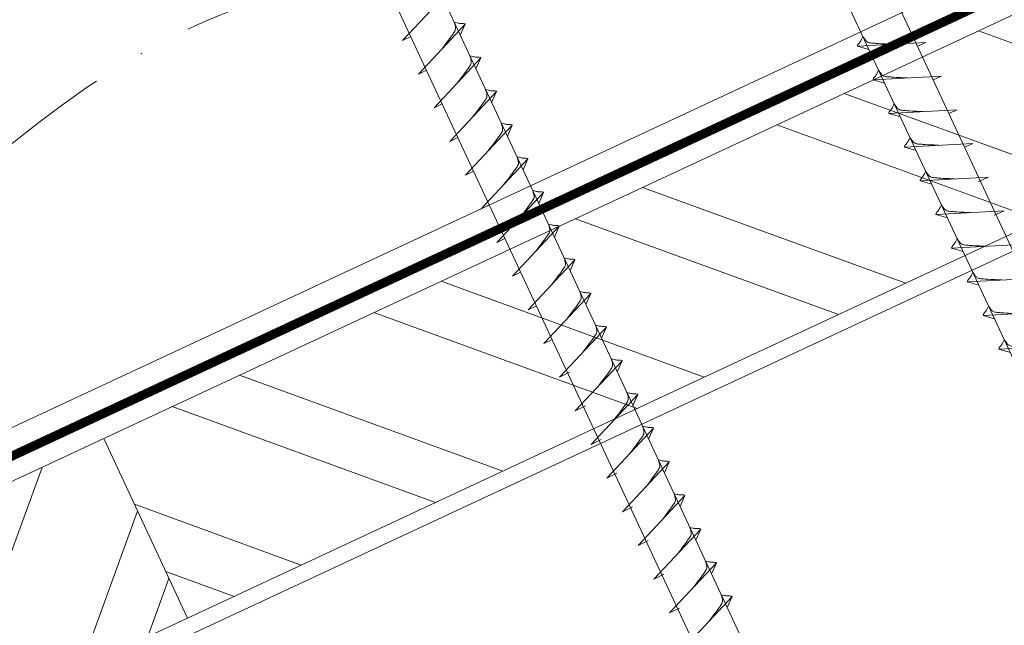
# Model space of a CAD drawing. Units: millimetres. Extents: x -19674 to 47920, y 0 to 4832.
# Drawn here: x 41860 to 41979, y 587 to 660 of the extents above; entities that cross this region are included whole.
import ezdxf

# ---------------------------------------------------------------- set-up
doc = ezdxf.new("R2010")
doc.units = ezdxf.units.MM
doc.linetypes.add('STRICHPUNKT', pattern=[25.4, 12.7, -6.35, 0, -6.35])
doc.linetypes.add('Trennlage', pattern=[30, 12, -18])
for name, color, linetype, lineweight, true_color in [('02_Befestigung', 11, 'Continuous', 15, 0xff7f7f), ('04_Unterdach', 251, 'Continuous', 25, 0x505f69), ('04_Unterdach_Linie', 251, 'Continuous', 0, 0x505f69), ('06_Holz', 252, 'Continuous', 15, 0x8296a0), ('06_Holzschfraffur', 254, 'Continuous', 13, 0xdce6eb), ('09_Luft', 252, 'Continuous', 5, 0x8296a0)]:
    doc.layers.add(name, color=color, linetype=linetype, lineweight=lineweight, true_color=true_color)

msp = doc.modelspace()

# ---------------------------------------------------------------- hatches: boundary and pattern name
at = {"layer": '06_Holzschfraffur'}
h = msp.add_hatch(dxfattribs=at)
h.set_pattern_fill('ANSI32', color=256, scale=2, angle=295, style=0)
h.set_pattern_definition([(340, (34515.272, -2518.46), (6.515484, 17.901144), []), (340, (34519.068, -2526.599), (6.515484, 17.901144), [])])
h.paths.add_polyline_path([(41870.036, 609.216), (41880.179, 587.465), (42029.72, 657.197), (42019.577, 678.948)])
h = msp.add_hatch(dxfattribs=at)
h.set_pattern_fill('ANSI32', color=256, scale=2, angle=25, style=0)
h.set_pattern_definition([(70, (34515.272, -2518.46), (-17.901144, 6.515484), []), (70, (34523.411, -2514.665), (-17.901144, 6.515484), [])])
h.paths.add_polyline_path([(41880.179, 587.465), (41870.036, 609.216), (41720.496, 539.484), (41730.638, 517.733)])

# ---------------------------------------------------------------- linework, layer by layer
at = {"layer": '02_Befestigung'}
for p, q in [((41906.255, 657.451, 52.083), (41911.921, 663.518, 52.083)), ((41908.157, 653.372, 52.083), (41913.823, 659.44, 52.083)), ((41913.823, 659.44, 52.083), (41913.233, 658.102, 52.083)), ((41906.255, 657.451, 52.083), (41907.239, 657.942, 52.083)), ((41969.637, 657.215, 52.083), (41961.346, 656.774, 52.083)), ((41961.346, 656.774, 52.083), (41962.75, 656.366, 52.083)), ((41969.637, 657.215, 52.083), (41968.627, 656.777, 52.083)), ((41910.058, 649.294, 52.083), (41915.725, 655.361, 52.083)), ((41915.725, 655.361, 52.083), (41915.135, 654.024, 52.083)), ((41908.157, 653.372, 52.083), (41909.141, 653.864, 52.083)), ((41971.538, 653.136, 52.083), (41963.248, 652.696, 52.083)), ((41963.248, 652.696, 52.083), (41964.652, 652.288, 52.083)), ((41971.538, 653.136, 52.083), (41970.529, 652.698, 52.083)), ((41911.96, 645.215, 52.083), (41917.627, 651.283, 52.083)), ((41917.627, 651.283, 52.083), (41917.037, 649.945, 52.083)), ((41910.058, 649.294, 52.083), (41911.043, 649.785, 52.083)), ((41973.44, 649.058, 52.083), (41965.15, 648.617, 52.083)), ((41973.44, 649.058, 52.083), (41972.431, 648.62, 52.083)), ((41965.15, 648.617, 52.083), (41966.554, 648.209, 52.083)), ((41913.862, 641.137, 52.083), (41919.529, 647.205, 52.083)), ((41919.529, 647.205, 52.083), (41918.939, 645.867, 52.083)), ((41911.96, 645.215, 52.083), (41912.945, 645.707, 52.083)), ((41975.342, 644.98, 52.083), (41967.051, 644.539, 52.083)), ((41967.051, 644.539, 52.083), (41968.455, 644.131, 52.083)), ((41975.342, 644.98, 52.083), (41974.333, 644.541, 52.083)), ((41915.764, 637.059, 52.083), (41921.43, 643.126, 52.083)), ((41921.43, 643.126, 52.083), (41920.84, 641.788, 52.083)), ((41913.862, 641.137, 52.083), (41914.846, 641.629, 52.083)), ((41977.244, 640.901, 52.083), (41968.953, 640.461, 52.083)), ((41977.244, 640.901, 52.083), (41976.007, 640.357, 52.083)), ((41968.953, 640.461, 52.083), (41970.357, 640.053, 52.083)), ((41917.666, 632.98, 52.083), (41923.332, 639.048, 52.083)), ((41923.332, 639.048, 52.083), (41922.742, 637.71, 52.083)), ((41915.764, 637.059, 52.083), (41916.748, 637.55, 52.083)), ((41979.148, 636.818, 52.083), (41970.857, 636.377, 52.083)), ((41970.857, 636.377, 52.083), (41972.261, 635.969, 52.083)), ((41979.148, 636.818, 52.083), (41977.911, 636.273, 52.083)), ((41919.567, 628.902, 52.083), (41925.234, 634.97, 52.083)), ((41925.234, 634.97, 52.083), (41924.644, 633.632, 52.083)), ((41917.666, 632.98, 52.083), (41918.65, 633.472, 52.083)), ((41981.052, 632.735, 52.083), (41972.761, 632.294, 52.083)), ((41972.761, 632.294, 52.083), (41974.165, 631.886, 52.083)), ((41921.469, 624.824, 52.083), (41927.136, 630.891, 52.083)), ((41927.136, 630.891, 52.083), (41926.546, 629.553, 52.083)), ((41919.567, 628.902, 52.083), (41920.552, 629.393, 52.083)), ((41982.956, 628.651, 52.083), (41974.666, 628.211, 52.083)), ((41974.666, 628.211, 52.083), (41976.07, 627.803, 52.083)), ((41923.371, 620.745, 52.083), (41929.037, 626.813, 52.083)), ((41929.037, 626.813, 52.083), (41928.448, 625.475, 52.083)), ((41921.469, 624.824, 52.083), (41922.454, 625.315, 52.083)), ((41984.86, 624.568, 52.083), (41976.57, 624.127, 52.083)), ((41976.57, 624.127, 52.083), (41977.974, 623.719, 52.083)), ((41925.273, 616.667, 52.083), (41930.939, 622.734, 52.083)), ((41930.939, 622.734, 52.083), (41930.349, 621.397, 52.083)), ((41923.371, 620.745, 52.083), (41924.355, 621.237, 52.083)), ((41986.764, 620.485, 52.083), (41978.474, 620.044, 52.083)), ((41978.474, 620.044, 52.083), (41979.878, 619.636, 52.083)), ((41927.177, 612.583, 52.083), (41932.843, 618.651, 52.083)), ((41932.843, 618.651, 52.083), (41932.253, 617.313, 52.083)), ((41925.273, 616.667, 52.083), (41926.485, 617.264, 52.083)), ((41929.081, 608.5, 52.083), (41934.747, 614.568, 52.083)), ((41934.747, 614.568, 52.083), (41934.158, 613.23, 52.083)), ((41927.177, 612.583, 52.083), (41928.389, 613.181, 52.083)), ((41930.985, 604.417, 52.083), (41936.652, 610.484, 52.083)), ((41936.652, 610.484, 52.083), (41936.062, 609.147, 52.083)), ((41929.081, 608.5, 52.083), (41930.293, 609.098, 52.083)), ((41932.889, 600.333, 52.083), (41938.556, 606.401, 52.083)), ((41938.556, 606.401, 52.083), (41937.966, 605.063, 52.083)), ((41930.985, 604.417, 52.083), (41932.197, 605.014, 52.083)), ((41934.793, 596.25, 52.083), (41940.46, 602.318, 52.083)), ((41940.46, 602.318, 52.083), (41939.87, 600.98, 52.083)), ((41932.889, 600.333, 52.083), (41934.101, 600.931, 52.083)), ((41936.697, 592.167, 52.083), (41942.364, 598.234, 52.083)), ((41942.364, 598.234, 52.083), (41941.774, 596.897, 52.083)), ((41934.793, 596.25, 52.083), (41936.005, 596.848, 52.083)), ((41938.601, 588.083, 52.083), (41944.268, 594.151, 52.083)), ((41944.268, 594.151, 52.083), (41943.678, 592.813, 52.083)), ((41936.697, 592.167, 52.083), (41937.91, 592.765, 52.083)), ((41940.505, 584, 52.083), (41946.172, 590.068, 52.083)), ((41946.172, 590.068, 52.083), (41945.582, 588.73, 52.083)), ((41938.601, 588.083, 52.083), (41939.814, 588.681, 52.083))]:
    msp.add_line(p, q, dxfattribs=at)
at = {"layer": '02_Befestigung', "elevation": 52.083}
for points in [[(41924.027, 734.085), (41927.334, 732.317), (42013.125, 548.336), (42019.844, 540.435), (42018.11, 550.661), (41932.318, 734.641), (41933.09, 738.311)], [(41879.034, 713.104), (41882.341, 711.336), (41968.133, 527.356), (41974.851, 519.455), (41973.117, 529.68), (41887.326, 713.661), (41888.097, 717.331)]]:
    msp.add_lwpolyline(points, dxfattribs=at)
at = {"layer": '02_Befestigung', "ltscale": 5}
for points, knots in [([(41910.966, 656.381, 52.083), (41911.129, 656.595, 52.083), (41911.519, 657.11, 52.083), (41912.021, 657.769, 52.083), (41912.432, 658.358, 52.083), (41912.707, 658.765, 52.083), (41912.636, 659.233, 52.083), (41912.556, 659.499, 52.083), (41912.507, 659.661, 52.083)], [0, 0, 0, 0, 0.8071321, 1.941076, 2.4685481, 2.9946046, 3.3254251, 3.8360041, 3.8360041, 3.8360041, 3.8360041]), ([(41913.823, 659.44, 52.083), (41913.799, 659.453, 52.083), (41913.639, 659.537, 52.083), (41913.295, 659.492, 52.083), (41912.885, 659.572, 52.083), (41912.625, 659.633, 52.083), (41912.507, 659.661, 52.083)], [0, 0, 0, 0, 0.0822026, 0.5393739, 0.9765786, 1.3405073, 1.3405073, 1.3405073, 1.3405073]), ([(41912.868, 652.303, 52.083), (41913.03, 652.517, 52.083), (41913.421, 653.032, 52.083), (41913.923, 653.691, 52.083), (41914.334, 654.279, 52.083), (41914.608, 654.687, 52.083), (41914.538, 655.154, 52.083), (41914.457, 655.421, 52.083), (41914.408, 655.582, 52.083)], [0, 0, 0, 0, 0.8071321, 1.941076, 2.4685481, 2.9946046, 3.3254251, 3.8360041, 3.8360041, 3.8360041, 3.8360041]), ([(41915.725, 655.361, 52.083), (41915.701, 655.374, 52.083), (41915.54, 655.458, 52.083), (41915.197, 655.414, 52.083), (41914.787, 655.493, 52.083), (41914.527, 655.555, 52.083), (41914.408, 655.582, 52.083)], [0, 0, 0, 0, 0.0822026, 0.5393739, 0.9765786, 1.3405073, 1.3405073, 1.3405073, 1.3405073]), ([(41914.77, 648.224, 52.083), (41914.932, 648.438, 52.083), (41915.322, 648.954, 52.083), (41915.825, 649.612, 52.083), (41916.236, 650.201, 52.083), (41916.51, 650.608, 52.083), (41916.44, 651.076, 52.083), (41916.359, 651.342, 52.083), (41916.31, 651.504, 52.083)], [0, 0, 0, 0, 0.8071321, 1.941076, 2.4685481, 2.9946046, 3.3254251, 3.8360041, 3.8360041, 3.8360041, 3.8360041]), ([(41917.627, 651.283, 52.083), (41917.602, 651.296, 52.083), (41917.442, 651.38, 52.083), (41917.098, 651.335, 52.083), (41916.688, 651.415, 52.083), (41916.428, 651.476, 52.083), (41916.31, 651.504, 52.083)], [0, 0, 0, 0, 0.0822026, 0.5393739, 0.9765786, 1.3405073, 1.3405073, 1.3405073, 1.3405073]), ([(41916.672, 644.146, 52.083), (41916.834, 644.36, 52.083), (41917.224, 644.875, 52.083), (41917.727, 645.534, 52.083), (41918.137, 646.122, 52.083), (41918.412, 646.53, 52.083), (41918.342, 646.997, 52.083), (41918.261, 647.264, 52.083), (41918.212, 647.426, 52.083)], [0, 0, 0, 0, 0.8071321, 1.941076, 2.4685481, 2.9946046, 3.3254251, 3.8360041, 3.8360041, 3.8360041, 3.8360041]), ([(41919.529, 647.205, 52.083), (41919.504, 647.217, 52.083), (41919.344, 647.301, 52.083), (41919, 647.257, 52.083), (41918.59, 647.337, 52.083), (41918.33, 647.398, 52.083), (41918.212, 647.426, 52.083)], [0, 0, 0, 0, 0.0822026, 0.5393739, 0.9765786, 1.3405073, 1.3405073, 1.3405073, 1.3405073]), ([(41918.574, 640.067, 52.083), (41918.736, 640.282, 52.083), (41919.126, 640.797, 52.083), (41919.629, 641.455, 52.083), (41920.039, 642.044, 52.083), (41920.314, 642.452, 52.083), (41920.244, 642.919, 52.083), (41920.163, 643.185, 52.083), (41920.114, 643.347, 52.083)], [0, 0, 0, 0, 0.8071321, 1.941076, 2.4685481, 2.9946046, 3.3254251, 3.8360041, 3.8360041, 3.8360041, 3.8360041]), ([(41921.43, 643.126, 52.083), (41921.406, 643.139, 52.083), (41921.246, 643.223, 52.083), (41920.902, 643.179, 52.083), (41920.492, 643.258, 52.083), (41920.232, 643.319, 52.083), (41920.114, 643.347, 52.083)], [0, 0, 0, 0, 0.0822026, 0.5393739, 0.9765786, 1.3405073, 1.3405073, 1.3405073, 1.3405073]), ([(41920.475, 635.989, 52.083), (41920.638, 636.203, 52.083), (41921.028, 636.718, 52.083), (41921.53, 637.377, 52.083), (41921.941, 637.966, 52.083), (41922.216, 638.373, 52.083), (41922.145, 638.841, 52.083), (41922.064, 639.107, 52.083), (41922.015, 639.269, 52.083)], [0, 0, 0, 0, 0.8071321, 1.941076, 2.4685481, 2.9946046, 3.3254251, 3.8360041, 3.8360041, 3.8360041, 3.8360041]), ([(41923.332, 639.048, 52.083), (41923.308, 639.061, 52.083), (41923.147, 639.145, 52.083), (41922.804, 639.1, 52.083), (41922.394, 639.18, 52.083), (41922.134, 639.241, 52.083), (41922.015, 639.269, 52.083)], [0, 0, 0, 0, 0.0822026, 0.5393739, 0.9765786, 1.3405073, 1.3405073, 1.3405073, 1.3405073]), ([(41922.377, 631.911, 52.083), (41922.539, 632.125, 52.083), (41922.93, 632.64, 52.083), (41923.432, 633.299, 52.083), (41923.843, 633.887, 52.083), (41924.117, 634.295, 52.083), (41924.047, 634.762, 52.083), (41923.966, 635.029, 52.083), (41923.917, 635.19, 52.083)], [0, 0, 0, 0, 0.8071321, 1.941076, 2.4685481, 2.9946046, 3.3254251, 3.8360041, 3.8360041, 3.8360041, 3.8360041]), ([(41924.279, 627.832, 52.083), (41924.441, 628.046, 52.083), (41924.831, 628.562, 52.083), (41925.334, 629.22, 52.083), (41925.745, 629.809, 52.083), (41926.019, 630.217, 52.083), (41925.949, 630.684, 52.083), (41925.868, 630.95, 52.083), (41925.819, 631.112, 52.083)], [0, 0, 0, 0, 0.8071321, 1.941076, 2.4685481, 2.9946046, 3.3254251, 3.8360041, 3.8360041, 3.8360041, 3.8360041]), ([(41926.181, 623.754, 52.083), (41926.343, 623.968, 52.083), (41926.733, 624.483, 52.083), (41927.236, 625.142, 52.083), (41927.646, 625.73, 52.083), (41927.921, 626.138, 52.083), (41927.851, 626.605, 52.083), (41927.77, 626.872, 52.083), (41927.721, 627.034, 52.083)], [0, 0, 0, 0, 0.8071321, 1.941076, 2.4685481, 2.9946046, 3.3254251, 3.8360041, 3.8360041, 3.8360041, 3.8360041])]:
    msp.add_open_spline(points, degree=3, knots=knots, dxfattribs=at)
at = {"layer": '02_Befestigung'}
for points, knots in [([(41961.346, 656.774, 52.083), (41961.352, 656.801, 52.083), (41961.391, 656.978, 52.083), (41961.646, 657.213, 52.083), (41961.848, 657.578, 52.083), (41961.969, 657.816, 52.083), (41962.023, 657.925, 52.083)], [0, 0, 0, 0, 0.0822026, 0.5393739, 0.9765786, 1.3405073, 1.3405073, 1.3405073, 1.3405073]), ([(41965.526, 656.996, 52.083), (41965.257, 657.01, 52.083), (41964.612, 657.042, 52.083), (41963.784, 657.08, 52.083), (41963.069, 657.144, 52.083), (41962.581, 657.196, 52.083), (41962.268, 657.55, 52.083), (41962.116, 657.783, 52.083), (41962.023, 657.925, 52.083)], [0, 0, 0, 0, 0.8071321, 1.941076, 2.4685481, 2.9946046, 3.3254251, 3.8360041, 3.8360041, 3.8360041, 3.8360041]), ([(41963.248, 652.696, 52.083), (41963.254, 652.723, 52.083), (41963.293, 652.899, 52.083), (41963.547, 653.134, 52.083), (41963.75, 653.499, 52.083), (41963.87, 653.738, 52.083), (41963.925, 653.846, 52.083)], [0, 0, 0, 0, 0.0822026, 0.5393739, 0.9765786, 1.3405073, 1.3405073, 1.3405073, 1.3405073]), ([(41967.428, 652.918, 52.083), (41967.159, 652.931, 52.083), (41966.514, 652.964, 52.083), (41965.686, 653.002, 52.083), (41964.971, 653.066, 52.083), (41964.482, 653.117, 52.083), (41964.17, 653.472, 52.083), (41964.017, 653.705, 52.083), (41963.925, 653.846, 52.083)], [0, 0, 0, 0, 0.8071321, 1.941076, 2.4685481, 2.9946046, 3.3254251, 3.8360041, 3.8360041, 3.8360041, 3.8360041]), ([(41965.15, 648.617, 52.083), (41965.156, 648.644, 52.083), (41965.194, 648.821, 52.083), (41965.449, 649.056, 52.083), (41965.652, 649.421, 52.083), (41965.772, 649.66, 52.083), (41965.827, 649.768, 52.083)], [0, 0, 0, 0, 0.0822026, 0.5393739, 0.9765786, 1.3405073, 1.3405073, 1.3405073, 1.3405073]), ([(41969.329, 648.84, 52.083), (41969.061, 648.853, 52.083), (41968.415, 648.885, 52.083), (41967.588, 648.924, 52.083), (41966.873, 648.987, 52.083), (41966.384, 649.039, 52.083), (41966.071, 649.393, 52.083), (41965.919, 649.626, 52.083), (41965.827, 649.768, 52.083)], [0, 0, 0, 0, 0.8071321, 1.941076, 2.4685481, 2.9946046, 3.3254251, 3.8360041, 3.8360041, 3.8360041, 3.8360041]), ([(41967.051, 644.539, 52.083), (41967.057, 644.566, 52.083), (41967.096, 644.743, 52.083), (41967.351, 644.977, 52.083), (41967.554, 645.343, 52.083), (41967.674, 645.581, 52.083), (41967.729, 645.69, 52.083)], [0, 0, 0, 0, 0.0822026, 0.5393739, 0.9765786, 1.3405073, 1.3405073, 1.3405073, 1.3405073]), ([(41971.231, 644.761, 52.083), (41970.963, 644.775, 52.083), (41970.317, 644.807, 52.083), (41969.49, 644.845, 52.083), (41968.775, 644.909, 52.083), (41968.286, 644.961, 52.083), (41967.973, 645.315, 52.083), (41967.821, 645.548, 52.083), (41967.729, 645.69, 52.083)], [0, 0, 0, 0, 0.8071321, 1.941076, 2.4685481, 2.9946046, 3.3254251, 3.8360041, 3.8360041, 3.8360041, 3.8360041]), ([(41968.953, 640.461, 52.083), (41968.959, 640.488, 52.083), (41968.998, 640.664, 52.083), (41969.253, 640.899, 52.083), (41969.455, 641.264, 52.083), (41969.576, 641.503, 52.083), (41969.63, 641.611, 52.083)], [0, 0, 0, 0, 0.0822026, 0.5393739, 0.9765786, 1.3405073, 1.3405073, 1.3405073, 1.3405073]), ([(41973.133, 640.683, 52.083), (41972.864, 640.696, 52.083), (41972.219, 640.728, 52.083), (41971.391, 640.767, 52.083), (41970.677, 640.831, 52.083), (41970.188, 640.882, 52.083), (41969.875, 641.237, 52.083), (41969.723, 641.47, 52.083), (41969.63, 641.611, 52.083)], [0, 0, 0, 0, 0.8071321, 1.941076, 2.4685481, 2.9946046, 3.3254251, 3.8360041, 3.8360041, 3.8360041, 3.8360041]), ([(41970.857, 636.377, 52.083), (41970.863, 636.404, 52.083), (41970.902, 636.581, 52.083), (41971.157, 636.816, 52.083), (41971.359, 637.181, 52.083), (41971.48, 637.42, 52.083), (41971.535, 637.528, 52.083)], [0, 0, 0, 0, 0.0822026, 0.5393739, 0.9765786, 1.3405073, 1.3405073, 1.3405073, 1.3405073]), ([(41975.037, 636.599, 52.083), (41974.769, 636.613, 52.083), (41974.123, 636.645, 52.083), (41973.295, 636.684, 52.083), (41972.581, 636.747, 52.083), (41972.092, 636.799, 52.083), (41971.779, 637.153, 52.083), (41971.627, 637.386, 52.083), (41971.535, 637.528, 52.083)], [0, 0, 0, 0, 0.8071321, 1.941076, 2.4685481, 2.9946046, 3.3254251, 3.8360041, 3.8360041, 3.8360041, 3.8360041]), ([(41925.234, 634.97, 52.083), (41925.21, 634.982, 52.083), (41925.049, 635.066, 52.083), (41924.706, 635.022, 52.083), (41924.296, 635.101, 52.083), (41924.035, 635.163, 52.083), (41923.917, 635.19, 52.083)], [0, 0, 0, 0, 0.0822026, 0.5393739, 0.9765786, 1.3405073, 1.3405073, 1.3405073, 1.3405073]), ([(41972.761, 632.294, 52.083), (41972.767, 632.321, 52.083), (41972.806, 632.498, 52.083), (41973.061, 632.732, 52.083), (41973.264, 633.098, 52.083), (41973.384, 633.336, 52.083), (41973.439, 633.445, 52.083)], [0, 0, 0, 0, 0.0822026, 0.5393739, 0.9765786, 1.3405073, 1.3405073, 1.3405073, 1.3405073]), ([(41976.941, 632.516, 52.083), (41976.673, 632.53, 52.083), (41976.027, 632.562, 52.083), (41975.2, 632.6, 52.083), (41974.485, 632.664, 52.083), (41973.996, 632.716, 52.083), (41973.683, 633.07, 52.083), (41973.531, 633.303, 52.083), (41973.439, 633.445, 52.083)], [0, 0, 0, 0, 0.8071321, 1.941076, 2.4685481, 2.9946046, 3.3254251, 3.8360041, 3.8360041, 3.8360041, 3.8360041]), ([(41927.136, 630.891, 52.083), (41927.111, 630.904, 52.083), (41926.951, 630.988, 52.083), (41926.607, 630.943, 52.083), (41926.197, 631.023, 52.083), (41925.937, 631.084, 52.083), (41925.819, 631.112, 52.083)], [0, 0, 0, 0, 0.0822026, 0.5393739, 0.9765786, 1.3405073, 1.3405073, 1.3405073, 1.3405073]), ([(41974.666, 628.211, 52.083), (41974.671, 628.238, 52.083), (41974.71, 628.414, 52.083), (41974.965, 628.649, 52.083), (41975.168, 629.014, 52.083), (41975.288, 629.253, 52.083), (41975.343, 629.361, 52.083)], [0, 0, 0, 0, 0.0822026, 0.5393739, 0.9765786, 1.3405073, 1.3405073, 1.3405073, 1.3405073]), ([(41978.845, 628.433, 52.083), (41978.577, 628.446, 52.083), (41977.931, 628.478, 52.083), (41977.104, 628.517, 52.083), (41976.389, 628.581, 52.083), (41975.9, 628.632, 52.083), (41975.587, 628.987, 52.083), (41975.435, 629.22, 52.083), (41975.343, 629.361, 52.083)], [0, 0, 0, 0, 0.8071321, 1.941076, 2.4685481, 2.9946046, 3.3254251, 3.8360041, 3.8360041, 3.8360041, 3.8360041]), ([(41929.037, 626.813, 52.083), (41929.013, 626.826, 52.083), (41928.853, 626.91, 52.083), (41928.509, 626.865, 52.083), (41928.099, 626.945, 52.083), (41927.839, 627.006, 52.083), (41927.721, 627.034, 52.083)], [0, 0, 0, 0, 0.0822026, 0.5393739, 0.9765786, 1.3405073, 1.3405073, 1.3405073, 1.3405073]), ([(41976.57, 624.127, 52.083), (41976.576, 624.154, 52.083), (41976.614, 624.331, 52.083), (41976.869, 624.566, 52.083), (41977.072, 624.931, 52.083), (41977.192, 625.17, 52.083), (41977.247, 625.278, 52.083)], [0, 0, 0, 0, 0.0822026, 0.5393739, 0.9765786, 1.3405073, 1.3405073, 1.3405073, 1.3405073]), ([(41980.749, 624.349, 52.083), (41980.481, 624.363, 52.083), (41979.835, 624.395, 52.083), (41979.008, 624.434, 52.083), (41978.293, 624.497, 52.083), (41977.804, 624.549, 52.083), (41977.491, 624.903, 52.083), (41977.339, 625.136, 52.083), (41977.247, 625.278, 52.083)], [0, 0, 0, 0, 0.8071321, 1.941076, 2.4685481, 2.9946046, 3.3254251, 3.8360041, 3.8360041, 3.8360041, 3.8360041]), ([(41928.082, 619.675, 52.083), (41928.245, 619.89, 52.083), (41928.635, 620.405, 52.083), (41929.137, 621.064, 52.083), (41929.548, 621.652, 52.083), (41929.823, 622.06, 52.083), (41929.752, 622.527, 52.083), (41929.672, 622.794, 52.083), (41929.623, 622.955, 52.083)], [0, 0, 0, 0, 0.8071321, 1.941076, 2.4685481, 2.9946046, 3.3254251, 3.8360041, 3.8360041, 3.8360041, 3.8360041]), ([(41930.939, 622.734, 52.083), (41930.915, 622.747, 52.083), (41930.755, 622.831, 52.083), (41930.411, 622.787, 52.083), (41930.001, 622.866, 52.083), (41929.741, 622.927, 52.083), (41929.623, 622.955, 52.083)], [0, 0, 0, 0, 0.0822026, 0.5393739, 0.9765786, 1.3405073, 1.3405073, 1.3405073, 1.3405073]), ([(41978.474, 620.044, 52.083), (41978.48, 620.071, 52.083), (41978.518, 620.248, 52.083), (41978.773, 620.482, 52.083), (41978.976, 620.848, 52.083), (41979.096, 621.086, 52.083), (41979.151, 621.195, 52.083)], [0, 0, 0, 0, 0.0822026, 0.5393739, 0.9765786, 1.3405073, 1.3405073, 1.3405073, 1.3405073]), ([(41982.653, 620.266, 52.083), (41982.385, 620.28, 52.083), (41981.739, 620.312, 52.083), (41980.912, 620.35, 52.083), (41980.197, 620.414, 52.083), (41979.708, 620.466, 52.083), (41979.395, 620.82, 52.083), (41979.243, 621.053, 52.083), (41979.151, 621.195, 52.083)], [0, 0, 0, 0, 0.8071321, 1.941076, 2.4685481, 2.9946046, 3.3254251, 3.8360041, 3.8360041, 3.8360041, 3.8360041]), ([(41929.987, 615.592, 52.083), (41930.149, 615.806, 52.083), (41930.539, 616.322, 52.083), (41931.042, 616.98, 52.083), (41931.452, 617.569, 52.083), (41931.727, 617.976, 52.083), (41931.657, 618.444, 52.083), (41931.576, 618.71, 52.083), (41931.527, 618.872, 52.083)], [0, 0, 0, 0, 0.8071321, 1.941076, 2.4685481, 2.9946046, 3.3254251, 3.8360041, 3.8360041, 3.8360041, 3.8360041]), ([(41932.843, 618.651, 52.083), (41932.819, 618.664, 52.083), (41932.659, 618.748, 52.083), (41932.315, 618.703, 52.083), (41931.905, 618.783, 52.083), (41931.645, 618.844, 52.083), (41931.527, 618.872, 52.083)], [0, 0, 0, 0, 0.0822026, 0.5393739, 0.9765786, 1.3405073, 1.3405073, 1.3405073, 1.3405073]), ([(41931.891, 611.509, 52.083), (41932.053, 611.723, 52.083), (41932.443, 612.238, 52.083), (41932.946, 612.897, 52.083), (41933.356, 613.485, 52.083), (41933.631, 613.893, 52.083), (41933.561, 614.36, 52.083), (41933.48, 614.627, 52.083), (41933.431, 614.789, 52.083)], [0, 0, 0, 0, 0.8071321, 1.941076, 2.4685481, 2.9946046, 3.3254251, 3.8360041, 3.8360041, 3.8360041, 3.8360041]), ([(41934.747, 614.568, 52.083), (41934.723, 614.581, 52.083), (41934.563, 614.665, 52.083), (41934.219, 614.62, 52.083), (41933.809, 614.7, 52.083), (41933.549, 614.761, 52.083), (41933.431, 614.789, 52.083)], [0, 0, 0, 0, 0.0822026, 0.5393739, 0.9765786, 1.3405073, 1.3405073, 1.3405073, 1.3405073]), ([(41933.795, 607.425, 52.083), (41933.957, 607.64, 52.083), (41934.347, 608.155, 52.083), (41934.85, 608.814, 52.083), (41935.26, 609.402, 52.083), (41935.535, 609.81, 52.083), (41935.465, 610.277, 52.083), (41935.384, 610.544, 52.083), (41935.335, 610.705, 52.083)], [0, 0, 0, 0, 0.8071321, 1.941076, 2.4685481, 2.9946046, 3.3254251, 3.8360041, 3.8360041, 3.8360041, 3.8360041]), ([(41936.652, 610.484, 52.083), (41936.627, 610.497, 52.083), (41936.467, 610.581, 52.083), (41936.123, 610.537, 52.083), (41935.713, 610.616, 52.083), (41935.453, 610.677, 52.083), (41935.335, 610.705, 52.083)], [0, 0, 0, 0, 0.0822026, 0.5393739, 0.9765786, 1.3405073, 1.3405073, 1.3405073, 1.3405073]), ([(41935.699, 603.342, 52.083), (41935.861, 603.556, 52.083), (41936.251, 604.072, 52.083), (41936.754, 604.73, 52.083), (41937.164, 605.319, 52.083), (41937.439, 605.726, 52.083), (41937.369, 606.194, 52.083), (41937.288, 606.46, 52.083), (41937.239, 606.622, 52.083)], [0, 0, 0, 0, 0.8071321, 1.941076, 2.4685481, 2.9946046, 3.3254251, 3.8360041, 3.8360041, 3.8360041, 3.8360041]), ([(41938.556, 606.401, 52.083), (41938.531, 606.414, 52.083), (41938.371, 606.498, 52.083), (41938.027, 606.453, 52.083), (41937.617, 606.533, 52.083), (41937.357, 606.594, 52.083), (41937.239, 606.622, 52.083)], [0, 0, 0, 0, 0.0822026, 0.5393739, 0.9765786, 1.3405073, 1.3405073, 1.3405073, 1.3405073]), ([(41937.603, 599.259, 52.083), (41937.765, 599.473, 52.083), (41938.155, 599.988, 52.083), (41938.658, 600.647, 52.083), (41939.069, 601.235, 52.083), (41939.343, 601.643, 52.083), (41939.273, 602.11, 52.083), (41939.192, 602.377, 52.083), (41939.143, 602.539, 52.083)], [0, 0, 0, 0, 0.8071321, 1.941076, 2.4685481, 2.9946046, 3.3254251, 3.8360041, 3.8360041, 3.8360041, 3.8360041]), ([(41940.46, 602.318, 52.083), (41940.435, 602.331, 52.083), (41940.275, 602.415, 52.083), (41939.931, 602.37, 52.083), (41939.521, 602.45, 52.083), (41939.261, 602.511, 52.083), (41939.143, 602.539, 52.083)], [0, 0, 0, 0, 0.0822026, 0.5393739, 0.9765786, 1.3405073, 1.3405073, 1.3405073, 1.3405073]), ([(41939.507, 595.175, 52.083), (41939.669, 595.39, 52.083), (41940.059, 595.905, 52.083), (41940.562, 596.564, 52.083), (41940.973, 597.152, 52.083), (41941.247, 597.56, 52.083), (41941.177, 598.027, 52.083), (41941.096, 598.294, 52.083), (41941.047, 598.455, 52.083)], [0, 0, 0, 0, 0.8071321, 1.941076, 2.4685481, 2.9946046, 3.3254251, 3.8360041, 3.8360041, 3.8360041, 3.8360041]), ([(41942.364, 598.234, 52.083), (41942.339, 598.247, 52.083), (41942.179, 598.331, 52.083), (41941.835, 598.287, 52.083), (41941.425, 598.366, 52.083), (41941.165, 598.428, 52.083), (41941.047, 598.455, 52.083)], [0, 0, 0, 0, 0.0822026, 0.5393739, 0.9765786, 1.3405073, 1.3405073, 1.3405073, 1.3405073]), ([(41941.411, 591.092, 52.083), (41941.573, 591.306, 52.083), (41941.964, 591.822, 52.083), (41942.466, 592.48, 52.083), (41942.877, 593.069, 52.083), (41943.151, 593.476, 52.083), (41943.081, 593.944, 52.083), (41943, 594.21, 52.083), (41942.951, 594.372, 52.083)], [0, 0, 0, 0, 0.8071321, 1.941076, 2.4685481, 2.9946046, 3.3254251, 3.8360041, 3.8360041, 3.8360041, 3.8360041]), ([(41944.268, 594.151, 52.083), (41944.243, 594.164, 52.083), (41944.083, 594.248, 52.083), (41943.74, 594.203, 52.083), (41943.33, 594.283, 52.083), (41943.069, 594.344, 52.083), (41942.951, 594.372, 52.083)], [0, 0, 0, 0, 0.0822026, 0.5393739, 0.9765786, 1.3405073, 1.3405073, 1.3405073, 1.3405073]), ([(41943.315, 587.009, 52.083), (41943.477, 587.223, 52.083), (41943.868, 587.738, 52.083), (41944.37, 588.397, 52.083), (41944.781, 588.985, 52.083), (41945.055, 589.393, 52.083), (41944.985, 589.86, 52.083), (41944.904, 590.127, 52.083), (41944.855, 590.289, 52.083)], [0, 0, 0, 0, 0.8071321, 1.941076, 2.4685481, 2.9946046, 3.3254251, 3.8360041, 3.8360041, 3.8360041, 3.8360041]), ([(41946.172, 590.068, 52.083), (41946.148, 590.081, 52.083), (41945.987, 590.165, 52.083), (41945.644, 590.12, 52.083), (41945.234, 590.2, 52.083), (41944.973, 590.261, 52.083), (41944.855, 590.289, 52.083)], [0, 0, 0, 0, 0.0822026, 0.5393739, 0.9765786, 1.3405073, 1.3405073, 1.3405073, 1.3405073])]:
    msp.add_open_spline(points, degree=3, knots=knots, dxfattribs=at)
at = {"layer": '04_Unterdach', "linetype": 'Trennlage', "ltscale": 0.5, "const_width": 1, "flags": 128}
msp.add_lwpolyline([(41617.915, 494.793), (42194.003, 763.313)], dxfattribs=at)
at = {"layer": '04_Unterdach_Linie', "ltscale": 5, "flags": 128}
for points in [[(41617.915, 495.345), (42194.003, 763.864)], [(41617.915, 494.242), (42194.003, 762.761)]]:
    msp.add_lwpolyline(points, dxfattribs=at)
at = {"layer": '06_Holz'}
for points in [[(42194.003, 766.829), (41617.915, 498.194)], [(41617.915, 463.01), (42194.003, 731.645)]]:
    msp.add_lwpolyline(points, dxfattribs=at)
for points in [[(41880.179, 587.465), (42029.72, 657.197), (42019.577, 678.948), (41870.036, 609.216)], [(41730.638, 517.733), (41880.179, 587.465), (41870.036, 609.216), (41720.496, 539.484)]]:
    msp.add_lwpolyline(points, close=True, dxfattribs=at)
at = {"layer": '09_Luft', "linetype": 'STRICHPUNKT'}
msp.add_open_spline([(41617.915, 514.764), (41620.931, 516.14), (41623.947, 517.516), (41626.963, 518.892), (41626.966, 518.894), (41626.97, 518.896), (41626.973, 518.897), (41627.232, 519.016), (41656.428, 532.527), (41698.336, 595.161), (41810.577, 581.363), (41871.664, 676.882), (41983.955, 663.373), (42046.624, 757.506), (42142.184, 747.239), (42180.248, 783.65), (42194.003, 795.968)], degree=3, knots=[902.6972315, 902.6972315, 902.6972315, 902.6972315, 912.8352104, 912.8352104, 912.8352104, 912.8471286, 912.8471286, 912.8471286, 913.7180486, 1011.2327965, 1110.1037053, 1207.3538106, 1305.4718943, 1404.2622454, 1502.8888872, 1557.0171497, 1557.0171497, 1557.0171497, 1557.0171497], dxfattribs=at)

doc.saveas('drawing.dxf')
